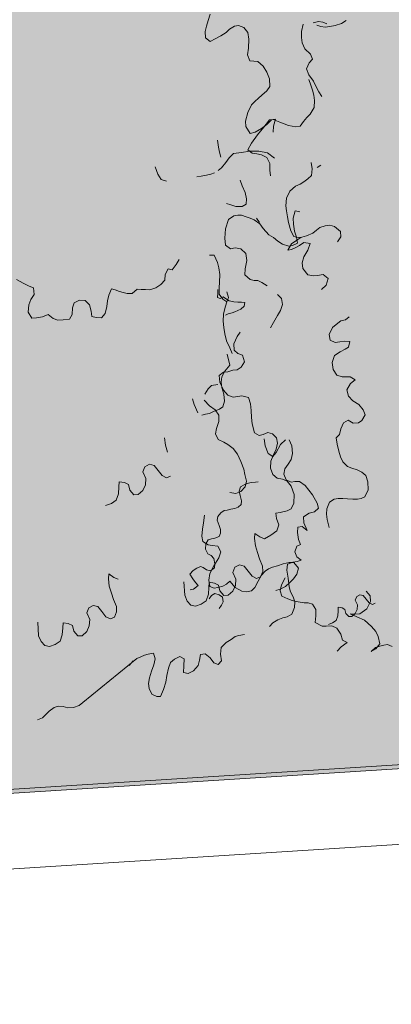
# Model space of a CAD drawing. Units: metres. Extents: x 522776 to 523950, y 4676638 to 4677200.
# Drawn here: x 523239 to 523240, y 4676790 to 4676792 of the extents above; entities that cross this region are included whole.
import ezdxf

# ---------------------------------------------------------------- set-up
doc = ezdxf.new("R2010")
doc.units = ezdxf.units.M
doc.header["$LTSCALE"] = 25
for name, color, linetype, lineweight in [('wb_CARTO', 193, 'Continuous', 0), ('WB_SOMB_VEG', 60, 'Continuous', 0), ('wb_VEG_ARB', 3, 'Continuous', 0)]:
    doc.layers.add(name, color=color, linetype=linetype, lineweight=lineweight)

# ---------------------------------------------------------------- blocks, each defined once
blk = doc.blocks.new('arbusto claro')
at = {"layer": 'wb_VEG_ARB', "color": 64, "linetype": 'Continuous'}
for p, q in [((-0.3447, 0.9907), (-0.3514, 0.9863)), ((-0.4064, 0.9851), (-0.4086, 0.9746)), ((-0.3842, 0.9892), (-0.3919, 0.9872)), ((-0.3808, 0.982), (-0.3866, 0.9837)), ((-0.378, 0.9884), (-0.3842, 0.9892)), ((-0.3746, 0.9812), (-0.3808, 0.982)), ((-0.3721, 0.9858), (-0.378, 0.9884)), ((-0.368, 0.9822), (-0.3746, 0.9812)), ((-0.3602, 0.9833), (-0.368, 0.9822)), ((-0.3514, 0.9863), (-0.3602, 0.9833)), ((0.3645, 0.9687), (0.3675, 0.9776)), ((-0.4086, 0.9746), (-0.4086, 0.9661)), ((-0.4086, 0.9661), (-0.4075, 0.9587)), ((0.362, 0.9607), (0.3645, 0.9687)), ((0.4079, 0.9615), (0.4025, 0.9607)), ((0.4157, 0.9584), (0.4079, 0.9615)), ((-0.4075, 0.9587), (-0.4037, 0.9499)), ((-0.4037, 0.9499), (-0.3959, 0.9425)), ((0.3601, 0.9528), (0.362, 0.9607)), ((0.3608, 0.9436), (0.3601, 0.9528)), ((0.3903, 0.9513), (0.3824, 0.9468)), ((0.3951, 0.9563), (0.3903, 0.9513)), ((0.4025, 0.9607), (0.3951, 0.9563)), ((0.4216, 0.9516), (0.4157, 0.9584)), ((0.423, 0.9417), (0.4216, 0.9516)), ((-0.393, 0.9353), (-0.3977, 0.9296)), ((-0.3959, 0.9425), (-0.393, 0.9353)), ((0.3671, 0.9386), (0.3608, 0.9436)), ((0.3745, 0.9422), (0.3671, 0.9386)), ((0.3824, 0.9468), (0.3745, 0.9422)), ((0.4224, 0.9289), (0.423, 0.9417)), ((-0.3977, 0.9296), (-0.4014, 0.9214)), ((-0.4014, 0.9214), (-0.3983, 0.9125)), ((0.4207, 0.9193), (0.4224, 0.9289)), ((0.4245, 0.9106), (0.4207, 0.9193)), ((-0.3983, 0.9125), (-0.3914, 0.9034)), ((-0.3981, 0.9061), (-0.3951, 0.898)), ((0.43, 0.9105), (0.4245, 0.9106)), ((0.4356, 0.9096), (0.43, 0.9105)), ((0.4433, 0.9031), (0.4356, 0.9096)), ((-0.3951, 0.898), (-0.3928, 0.8907)), ((-0.3928, 0.8907), (-0.3911, 0.8834)), ((-0.3914, 0.9034), (-0.388, 0.8963)), ((-0.388, 0.8963), (-0.3837, 0.8884)), ((0.4489, 0.8946), (0.4433, 0.9031)), ((0.4527, 0.885), (0.4489, 0.8946)), ((-0.3911, 0.8834), (-0.39, 0.8759)), ((-0.3837, 0.8884), (-0.3797, 0.8814)), ((0.4531, 0.8741), (0.4527, 0.885)), ((-0.3904, 0.8657), (-0.3964, 0.8563)), ((-0.39, 0.8759), (-0.3904, 0.8657)), ((0.4415, 0.8613), (0.4485, 0.8675)), ((0.4485, 0.8675), (0.4531, 0.8741)), ((-0.4492, 0.8486), (-0.4546, 0.8478)), ((-0.44, 0.8449), (-0.4492, 0.8486)), ((-0.4012, 0.8514), (-0.4058, 0.8456)), ((-0.3964, 0.8563), (-0.4012, 0.8514)), ((0.4269, 0.8474), (0.4317, 0.8523)), ((0.4317, 0.8523), (0.4365, 0.8572)), ((0.4365, 0.8572), (0.4415, 0.8613)), ((-0.4628, 0.8373), (-0.4717, 0.8267)), ((-0.4546, 0.8478), (-0.4628, 0.8373)), ((-0.4336, 0.8424), (-0.44, 0.8449)), ((-0.4271, 0.84), (-0.4336, 0.8424)), ((-0.417, 0.8381), (-0.4271, 0.84)), ((-0.4104, 0.839), (-0.417, 0.8381)), ((-0.4058, 0.8456), (-0.4104, 0.839)), ((0.4181, 0.824), (0.4212, 0.8364)), ((0.4212, 0.8364), (0.4269, 0.8474)), ((-0.4717, 0.8267), (-0.4803, 0.8144)), ((0.4186, 0.8165), (0.4181, 0.824)), ((0.4552, 0.8261), (0.4488, 0.8192)), ((0.4612, 0.8269), (0.4552, 0.8261)), ((0.4583, 0.8172), (0.4612, 0.8269)), ((-0.4803, 0.8144), (-0.4857, 0.8051)), ((0.4249, 0.8064), (0.4186, 0.8165)), ((0.432, 0.8083), (0.4249, 0.8064)), ((0.441, 0.8138), (0.432, 0.8083)), ((0.4488, 0.8192), (0.441, 0.8138)), ((0.4577, 0.8086), (0.4583, 0.8172)), ((-0.4857, 0.8051), (-0.4795, 0.8001)), ((-0.4795, 0.8001), (-0.4726, 0.7994)), ((-0.4726, 0.7994), (-0.4663, 0.7978)), ((-0.4663, 0.7978), (-0.4583, 0.7939)), ((-0.4583, 0.7939), (-0.454, 0.7852)), ((0.3792, 0.7871), (0.3777, 0.797)), ((-0.454, 0.7852), (-0.4539, 0.7759)), ((0.3809, 0.7797), (0.3792, 0.7871)), ((0.3826, 0.7723), (0.3809, 0.7797)), ((0.4009, 0.7776), (0.3945, 0.7715)), ((0.4123, 0.7792), (0.4009, 0.7776)), ((0.4243, 0.781), (0.4123, 0.7792)), ((0.4372, 0.7812), (0.4243, 0.781)), ((0.4498, 0.7788), (0.4372, 0.7812)), ((0.4595, 0.7709), (0.4498, 0.7788)), ((-0.4539, 0.7759), (-0.4533, 0.7675)), ((0.3899, 0.7649), (0.3837, 0.7573)), ((0.3945, 0.7715), (0.3899, 0.7649)), ((0.5137, 0.7558), (0.5123, 0.7649)), ((-0.4969, 0.7612), (-0.4939, 0.7531)), ((-0.4939, 0.7531), (-0.4894, 0.7436)), ((0.292, 0.7481), (0.2881, 0.7586)), ((0.3737, 0.7499), (0.3684, 0.7483)), ((0.3837, 0.7573), (0.3788, 0.7532)), ((0.5126, 0.7463), (0.5137, 0.7558)), ((0.5261, 0.7609), (0.5211, 0.7576)), ((-0.4894, 0.7436), (-0.4875, 0.7346)), ((0.2968, 0.7404), (0.292, 0.7481)), ((0.3045, 0.7381), (0.2968, 0.7404)), ((0.3542, 0.7453), (0.3482, 0.7444)), ((0.362, 0.7465), (0.3542, 0.7453)), ((0.3684, 0.7483), (0.362, 0.7465)), ((0.4967, 0.7338), (0.5017, 0.7371)), ((0.5017, 0.7371), (0.5078, 0.7413)), ((0.5078, 0.7413), (0.5126, 0.7463)), ((-0.5102, 0.7262), (-0.5165, 0.7278)), ((-0.5031, 0.7238), (-0.5102, 0.7262)), ((-0.4939, 0.7235), (-0.5031, 0.7238)), ((-0.4882, 0.7269), (-0.4939, 0.7235)), ((-0.4875, 0.7346), (-0.4882, 0.7269)), ((0.4769, 0.7139), (0.4815, 0.7239)), ((0.4815, 0.7239), (0.4897, 0.7311)), ((0.4897, 0.7311), (0.4967, 0.7338)), ((-0.5057, 0.7104), (-0.5135, 0.705)), ((-0.5003, 0.7112), (-0.5057, 0.7104)), ((-0.4948, 0.7112), (-0.5003, 0.7112)), ((-0.4883, 0.7087), (-0.4948, 0.7112)), ((-0.4825, 0.707), (-0.4883, 0.7087)), ((-0.4766, 0.7045), (-0.4825, 0.707)), ((-0.4688, 0.7008), (-0.4732, 0.7069)), ((-0.4178, 0.7173), (-0.4206, 0.7067)), ((-0.4206, 0.7067), (-0.42, 0.6984)), ((-0.4109, 0.7158), (-0.4178, 0.7173)), ((0.476, 0.7028), (0.4769, 0.7139)), ((-0.5135, 0.705), (-0.5177, 0.6917)), ((-0.4685, 0.6989), (-0.4766, 0.7045)), ((-0.4638, 0.692), (-0.4685, 0.6989)), ((-0.42, 0.6984), (-0.4185, 0.6884)), ((0.4771, 0.6953), (0.476, 0.7028)), ((0.4783, 0.687), (0.4771, 0.6953)), ((-0.5177, 0.6917), (-0.5187, 0.678)), ((-0.4557, 0.683), (-0.4638, 0.692)), ((-0.449, 0.6789), (-0.4557, 0.683)), ((-0.4428, 0.6739), (-0.449, 0.6789)), ((-0.4185, 0.6884), (-0.416, 0.6795)), ((-0.416, 0.6795), (-0.4142, 0.6712)), ((0.4796, 0.6787), (0.4783, 0.687)), ((0.4832, 0.6666), (0.4796, 0.6787)), ((-0.5187, 0.678), (-0.5179, 0.668)), ((-0.5179, 0.668), (-0.5104, 0.6631)), ((-0.436, 0.6698), (-0.4428, 0.6739)), ((-0.427, 0.6668), (-0.436, 0.6698)), ((-0.4216, 0.6676), (-0.427, 0.6668)), ((-0.4142, 0.6712), (-0.4216, 0.6676)), ((0.4874, 0.6587), (0.4832, 0.6666)), ((0.5198, 0.6677), (0.5149, 0.6636)), ((0.5247, 0.6718), (0.5198, 0.6677)), ((0.5324, 0.6738), (0.5247, 0.6718)), ((0.539, 0.6747), (0.5324, 0.6738)), ((0.5459, 0.6732), (0.539, 0.6747)), ((0.5543, 0.666), (0.5459, 0.6732)), ((0.5548, 0.6584), (0.5543, 0.666)), ((-0.5104, 0.6631), (-0.5038, 0.6641)), ((-0.5038, 0.6641), (-0.4957, 0.6627)), ((-0.4957, 0.6627), (-0.4886, 0.6561)), ((-0.4886, 0.6561), (-0.4871, 0.6462)), ((0.4841, 0.6482), (0.4919, 0.6536)), ((0.4937, 0.6571), (0.4874, 0.6587)), ((0.4919, 0.6536), (0.4976, 0.657)), ((0.4991, 0.6579), (0.4937, 0.6571)), ((0.5056, 0.6597), (0.4991, 0.6579)), ((0.5149, 0.6636), (0.5056, 0.6597)), ((0.5504, 0.651), (0.5548, 0.6584)), ((-0.4871, 0.6462), (-0.4896, 0.634)), ((0.4787, 0.639), (0.4841, 0.6482)), ((0.4841, 0.6398), (0.4787, 0.639)), ((0.4893, 0.6422), (0.4841, 0.6398)), ((0.4955, 0.6457), (0.4893, 0.6422)), ((0.5017, 0.6499), (0.4955, 0.6457)), ((0.5016, 0.6296), (0.5075, 0.6389)), ((0.511, 0.6488), (0.5017, 0.6499)), ((0.5075, 0.6389), (0.511, 0.6488)), ((-0.4896, 0.634), (-0.4902, 0.6254)), ((-0.4902, 0.6254), (-0.4825, 0.6189)), ((0.3226, 0.6256), (0.3184, 0.6184)), ((0.373, 0.6319), (0.3662, 0.632)), ((0.3779, 0.6215), (0.373, 0.6319)), ((0.4992, 0.6208), (0.5016, 0.6296)), ((-0.4825, 0.6189), (-0.4768, 0.6172)), ((-0.4768, 0.6172), (-0.4713, 0.6172)), ((-0.4713, 0.6172), (-0.4654, 0.6146)), ((-0.4654, 0.6146), (-0.4579, 0.6098)), ((0.3068, 0.6121), (0.3025, 0.604)), ((0.3129, 0.6106), (0.3068, 0.6121)), ((0.3184, 0.6184), (0.3129, 0.6106)), ((0.3798, 0.6135), (0.3779, 0.6215)), ((0.3811, 0.604), (0.3798, 0.6135)), ((0.5004, 0.6125), (0.4992, 0.6208)), ((0.5078, 0.6034), (0.5004, 0.6125)), ((-0.5288, 0.5991), (-0.5292, 0.5932)), ((-0.5288, 0.6045), (-0.5288, 0.5991)), ((-0.5253, 0.5916), (-0.5211, 0.5941)), ((-0.5211, 0.5941), (-0.5164, 0.5905)), ((-0.5161, 0.6013), (-0.5137, 0.5932)), ((0.0989, 0.5919), (0.0894, 0.5968)), ((0.302, 0.5958), (0.2966, 0.5896)), ((0.3025, 0.604), (0.302, 0.5958)), ((0.3809, 0.5932), (0.3811, 0.604)), ((0.516, 0.602), (0.5078, 0.6034)), ((0.5214, 0.6028), (0.516, 0.602)), ((0.5298, 0.6041), (0.5214, 0.6028)), ((0.5368, 0.5983), (0.5298, 0.6041)), ((0.5339, 0.5886), (0.5368, 0.5983)), ((-0.5292, 0.5932), (-0.5253, 0.5916)), ((-0.5162, 0.5852), (-0.5187, 0.5772)), ((-0.5164, 0.5905), (-0.5126, 0.5884)), ((-0.5137, 0.5932), (-0.5162, 0.5852)), ((-0.5126, 0.5884), (-0.506, 0.5867)), ((-0.506, 0.5867), (-0.5002, 0.5865)), ((-0.5002, 0.5865), (-0.4949, 0.5863)), ((-0.4908, 0.5805), (-0.4956, 0.5763)), ((-0.4949, 0.5863), (-0.49, 0.5857)), ((-0.49, 0.5857), (-0.4908, 0.5805)), ((0.1073, 0.5873), (0.0989, 0.5919)), ((0.1134, 0.5849), (0.1073, 0.5873)), ((0.1146, 0.5754), (0.1134, 0.5849)), ((0.2255, 0.5834), (0.2218, 0.5743)), ((0.231, 0.582), (0.2255, 0.5834)), ((0.237, 0.5796), (0.231, 0.582)), ((0.2425, 0.5783), (0.237, 0.5796)), ((0.2627, 0.5832), (0.2554, 0.5767)), ((0.2682, 0.5826), (0.2627, 0.5832)), ((0.2744, 0.5827), (0.2682, 0.5826)), ((0.2806, 0.582), (0.2744, 0.5827)), ((0.2894, 0.5848), (0.2806, 0.582)), ((0.2966, 0.5896), (0.2894, 0.5848)), ((0.3804, 0.585), (0.3809, 0.5932)), ((0.3804, 0.5759), (0.3804, 0.585)), ((0.5274, 0.5825), (0.5339, 0.5886)), ((-0.5206, 0.5693), (-0.521, 0.5591)), ((-0.5187, 0.5772), (-0.5206, 0.5693)), ((-0.5139, 0.5695), (-0.518, 0.5676)), ((-0.5084, 0.5711), (-0.5139, 0.5695)), ((-0.5043, 0.5725), (-0.5084, 0.5711)), ((-0.5001, 0.5745), (-0.5043, 0.5725)), ((-0.4956, 0.5763), (-0.5001, 0.5745)), ((0.1067, 0.5607), (0.1097, 0.5683)), ((0.1097, 0.5683), (0.1146, 0.5754)), ((0.1797, 0.5674), (0.172, 0.5635)), ((0.1878, 0.567), (0.1797, 0.5674)), ((0.1941, 0.5604), (0.1878, 0.567)), ((0.22, 0.5664), (0.2188, 0.5584)), ((0.2218, 0.5743), (0.22, 0.5664)), ((0.248, 0.5769), (0.2425, 0.5783)), ((0.2554, 0.5767), (0.248, 0.5769)), ((0.3855, 0.5687), (0.3804, 0.5759)), ((0.3914, 0.5647), (0.3855, 0.5687)), ((0.4699, 0.5697), (0.4641, 0.5753)), ((0.4712, 0.561), (0.4699, 0.5697)), ((-0.521, 0.5591), (-0.5202, 0.5499)), ((0.106, 0.5501), (0.1067, 0.5607)), ((0.1697, 0.5565), (0.169, 0.5467)), ((0.172, 0.5635), (0.1697, 0.5565)), ((0.1966, 0.5514), (0.1941, 0.5604)), ((0.1973, 0.5437), (0.1966, 0.5514)), ((0.2188, 0.5584), (0.2163, 0.5482)), ((0.4639, 0.5453), (0.4681, 0.5526)), ((0.4681, 0.5526), (0.4712, 0.561)), ((-0.5202, 0.5499), (-0.5189, 0.5408)), ((-0.5189, 0.5408), (-0.5163, 0.531)), ((0.111, 0.5413), (0.106, 0.5501)), ((0.1179, 0.5421), (0.111, 0.5413)), ((0.1266, 0.5432), (0.1179, 0.5421)), ((0.1349, 0.5469), (0.1266, 0.5432)), ((0.142, 0.541), (0.1349, 0.5469)), ((0.1486, 0.5385), (0.142, 0.541)), ((0.1561, 0.5391), (0.1486, 0.5385)), ((0.1655, 0.5401), (0.1561, 0.5391)), ((0.169, 0.5467), (0.1655, 0.5401)), ((0.2034, 0.5422), (0.1973, 0.5437)), ((0.2115, 0.5419), (0.2034, 0.5422)), ((0.2163, 0.5482), (0.2115, 0.5419)), ((0.4582, 0.5351), (0.4639, 0.5453)), ((0.5485, 0.5322), (0.5551, 0.5374)), ((0.5551, 0.5374), (0.5616, 0.5392)), ((0.5616, 0.5392), (0.5671, 0.5434)), ((-0.5163, 0.531), (-0.5117, 0.5206)), ((0.454, 0.5278), (0.4582, 0.5351)), ((0.5383, 0.518), (0.543, 0.528)), ((0.543, 0.528), (0.5485, 0.5322)), ((-0.5153, 0.5116), (-0.5118, 0.496)), ((-0.5117, 0.5206), (-0.5081, 0.5127)), ((0.4012, 0.5046), (0.4062, 0.515)), ((0.4062, 0.515), (0.4104, 0.5215)), ((0.5395, 0.5097), (0.5383, 0.518)), ((0.5467, 0.5065), (0.5395, 0.5097)), ((-0.5118, 0.496), (-0.5186, 0.4874)), ((0.4018, 0.4953), (0.4012, 0.5046)), ((0.4071, 0.4906), (0.4018, 0.4953)), ((0.5533, 0.5075), (0.5467, 0.5065)), ((0.5599, 0.5085), (0.5533, 0.5075)), ((0.5542, 0.4932), (0.561, 0.4968)), ((0.568, 0.5079), (0.5599, 0.5085)), ((0.561, 0.4968), (0.5661, 0.5)), ((0.5661, 0.5), (0.568, 0.5079)), ((-0.5186, 0.4874), (-0.5229, 0.4792)), ((0.4137, 0.4881), (0.4071, 0.4906)), ((0.4168, 0.479), (0.4137, 0.4881)), ((0.5423, 0.4779), (0.5458, 0.4878)), ((0.5458, 0.4878), (0.5542, 0.4932)), ((-0.5378, 0.4668), (-0.5426, 0.4619)), ((-0.5288, 0.4681), (-0.5378, 0.4668)), ((-0.5229, 0.4792), (-0.5242, 0.4714)), ((-0.5242, 0.4714), (-0.5231, 0.4639)), ((0.3929, 0.4642), (0.3998, 0.4666)), ((0.3998, 0.4666), (0.4061, 0.4675)), ((0.4061, 0.4675), (0.4119, 0.471)), ((0.4119, 0.471), (0.4168, 0.479)), ((0.5438, 0.468), (0.5423, 0.4779)), ((0.5493, 0.4595), (0.5438, 0.468)), ((-0.5426, 0.4619), (-0.5476, 0.4543)), ((-0.5231, 0.4639), (-0.5204, 0.4541)), ((-0.5204, 0.4541), (-0.519, 0.4442)), ((0.3801, 0.459), (0.3867, 0.4641)), ((0.3813, 0.4495), (0.3801, 0.459)), ((0.3867, 0.4641), (0.3929, 0.4642)), ((0.557, 0.4572), (0.5493, 0.4595)), ((0.5631, 0.4572), (0.557, 0.4572)), ((0.5686, 0.4572), (0.5631, 0.4572)), ((0.5754, 0.4531), (0.5686, 0.4572)), ((0.5688, 0.4479), (0.5754, 0.4531)), ((-0.563, 0.4394), (-0.5654, 0.4475)), ((-0.5576, 0.4275), (-0.563, 0.4394)), ((-0.5482, 0.4458), (-0.5409, 0.4375)), ((-0.519, 0.4442), (-0.5215, 0.4362)), ((0.3867, 0.4382), (0.3813, 0.4495)), ((0.3925, 0.4309), (0.3867, 0.4382)), ((0.5634, 0.4386), (0.5688, 0.4479)), ((0.5659, 0.4297), (0.5634, 0.4386)), ((-0.5463, 0.4258), (-0.5516, 0.4241)), ((-0.5409, 0.4266), (-0.5463, 0.4258)), ((-0.5409, 0.4375), (-0.5327, 0.432)), ((-0.5341, 0.4301), (-0.5409, 0.4266)), ((-0.5265, 0.4329), (-0.5341, 0.4301)), ((-0.5327, 0.432), (-0.5273, 0.4243)), ((-0.5273, 0.4243), (-0.5272, 0.415)), ((-0.5215, 0.4362), (-0.5265, 0.4329)), ((0.4003, 0.4281), (0.3925, 0.4309)), ((0.4072, 0.4289), (0.4003, 0.4281)), ((0.4128, 0.4299), (0.4072, 0.4289)), ((0.4226, 0.4275), (0.4128, 0.4299)), ((0.4251, 0.4185), (0.4226, 0.4275)), ((0.5724, 0.423), (0.5659, 0.4297)), ((-0.5272, 0.415), (-0.5307, 0.4051)), ((0.4263, 0.409), (0.4251, 0.4185)), ((0.5806, 0.4174), (0.5724, 0.423)), ((0.5872, 0.4099), (0.5806, 0.4174)), ((0.5901, 0.4027), (0.5872, 0.4099)), ((-0.5307, 0.4051), (-0.532, 0.3973)), ((-0.532, 0.3973), (-0.5284, 0.3894)), ((0.4268, 0.3989), (0.4263, 0.409)), ((0.4275, 0.3896), (0.4268, 0.3989)), ((0.5851, 0.3944), (0.5901, 0.4027)), ((-0.5284, 0.3894), (-0.5204, 0.3855)), ((-0.5204, 0.3855), (-0.5144, 0.3821)), ((-0.5144, 0.3821), (-0.5069, 0.3764)), ((0.4309, 0.377), (0.4275, 0.3896)), ((0.5531, 0.3744), (0.555, 0.3824)), ((0.555, 0.3824), (0.5586, 0.3913)), ((0.5586, 0.3913), (0.5655, 0.3949)), ((0.5655, 0.3949), (0.5728, 0.3909)), ((0.5728, 0.3909), (0.5801, 0.3911)), ((0.5801, 0.3911), (0.5851, 0.3944)), ((-0.5069, 0.3764), (-0.5007, 0.368)), ((-0.5007, 0.368), (-0.4956, 0.3577)), ((0.303, 0.3593), (0.3019, 0.3696)), ((0.4375, 0.3728), (0.4309, 0.377)), ((0.4432, 0.3747), (0.4375, 0.3728)), ((0.4502, 0.3772), (0.4432, 0.3747)), ((0.4465, 0.3584), (0.445, 0.3683)), ((0.4569, 0.3755), (0.4502, 0.3772)), ((0.4627, 0.3698), (0.4569, 0.3755)), ((0.464, 0.362), (0.4627, 0.3698)), ((0.5483, 0.3695), (0.5531, 0.3744)), ((0.5496, 0.3604), (0.5483, 0.3695)), ((-0.4956, 0.3577), (-0.4915, 0.3465)), ((0.3061, 0.3493), (0.303, 0.3593)), ((0.4506, 0.3471), (0.4465, 0.3584)), ((0.4683, 0.3599), (0.462, 0.3488)), ((0.4622, 0.3533), (0.464, 0.362)), ((0.4753, 0.3668), (0.4683, 0.3599)), ((0.4846, 0.358), (0.4808, 0.3668)), ((0.4855, 0.3471), (0.4846, 0.358)), ((0.5523, 0.3506), (0.5496, 0.3604)), ((-0.4915, 0.3465), (-0.4898, 0.3391)), ((0.4573, 0.343), (0.4506, 0.3471)), ((0.4542, 0.3361), (0.4579, 0.3444)), ((0.462, 0.3488), (0.4573, 0.343)), ((0.4579, 0.3444), (0.4622, 0.3533)), ((0.4837, 0.3384), (0.4855, 0.3471)), ((0.5547, 0.3425), (0.5523, 0.3506)), ((0.5576, 0.3353), (0.5547, 0.3425)), ((-0.4866, 0.326), (-0.4911, 0.3241)), ((-0.4898, 0.3391), (-0.4877, 0.3292)), ((-0.4877, 0.3292), (-0.4896, 0.3213)), ((-0.4811, 0.3276), (-0.4866, 0.326)), ((-0.4748, 0.3278), (-0.4811, 0.3276)), ((-0.4708, 0.3286), (-0.4748, 0.3278)), ((0.2706, 0.3207), (0.2736, 0.3283)), ((0.2736, 0.3283), (0.2801, 0.3317)), ((0.2801, 0.3317), (0.2868, 0.33)), ((0.2868, 0.33), (0.2925, 0.3227)), ((0.4541, 0.3261), (0.4542, 0.3361)), ((0.4572, 0.317), (0.4541, 0.3261)), ((0.4733, 0.3174), (0.4746, 0.3252)), ((0.4746, 0.3252), (0.4792, 0.3318)), ((0.4792, 0.3318), (0.4837, 0.3384)), ((0.5647, 0.3287), (0.5576, 0.3353)), ((0.5706, 0.3262), (0.5647, 0.3287)), ((0.5783, 0.3239), (0.5706, 0.3262)), ((-0.5029, 0.3118), (-0.5117, 0.313)), ((-0.496, 0.3145), (-0.5029, 0.3118)), ((-0.4962, 0.3212), (-0.4984, 0.3152)), ((-0.4984, 0.3152), (-0.4966, 0.3087)), ((-0.4911, 0.3241), (-0.4962, 0.3212)), ((-0.4896, 0.3213), (-0.496, 0.3145)), ((0.2749, 0.3113), (0.2706, 0.3207)), ((0.2743, 0.3023), (0.2749, 0.3113)), ((0.2925, 0.3227), (0.2982, 0.3154)), ((0.2982, 0.3154), (0.3048, 0.3121)), ((0.3048, 0.3121), (0.3105, 0.3148)), ((0.4637, 0.312), (0.4572, 0.317)), ((0.471, 0.3102), (0.4637, 0.312)), ((0.4763, 0.3094), (0.4733, 0.3174)), ((0.5849, 0.3206), (0.5783, 0.3239)), ((0.5911, 0.3156), (0.5849, 0.3206)), ((0.5936, 0.3067), (0.5911, 0.3156)), ((-0.4966, 0.3087), (-0.4949, 0.3011)), ((-0.4949, 0.3011), (-0.4953, 0.2958)), ((0.2356, 0.2895), (0.2363, 0.2993)), ((0.2363, 0.2993), (0.2368, 0.3067)), ((0.2368, 0.3067), (0.2442, 0.3057)), ((0.2442, 0.3057), (0.2502, 0.3025)), ((0.2502, 0.3025), (0.2521, 0.2945)), ((0.2707, 0.294), (0.2743, 0.3023)), ((0.4777, 0.3077), (0.471, 0.3102)), ((0.4835, 0.3062), (0.4763, 0.3094)), ((0.4834, 0.3004), (0.4777, 0.3077)), ((0.4881, 0.2884), (0.4834, 0.3004)), ((0.4889, 0.307), (0.4835, 0.3062)), ((0.4956, 0.3071), (0.4889, 0.307)), ((0.5038, 0.3015), (0.4956, 0.3071)), ((0.5091, 0.2947), (0.5038, 0.3015)), ((0.5941, 0.2949), (0.5936, 0.3067)), ((-0.5246, 0.284), (-0.529, 0.2785)), ((-0.5195, 0.2875), (-0.5246, 0.284)), ((-0.5155, 0.2877), (-0.5195, 0.2875)), ((-0.51, 0.2893), (-0.5155, 0.2877)), ((-0.5046, 0.2903), (-0.51, 0.2893)), ((-0.4996, 0.2921), (-0.5046, 0.2903)), ((-0.4953, 0.2958), (-0.4996, 0.2921)), ((0.2325, 0.2803), (0.2356, 0.2895)), ((0.2521, 0.2945), (0.2579, 0.2881)), ((0.2579, 0.2881), (0.2641, 0.2882)), ((0.2641, 0.2882), (0.2707, 0.294)), ((0.4873, 0.2761), (0.4881, 0.2884)), ((0.5144, 0.2878), (0.5091, 0.2947)), ((0.521, 0.2761), (0.5144, 0.2878)), ((0.5452, 0.2818), (0.5512, 0.2827)), ((0.5512, 0.2827), (0.5579, 0.2828)), ((0.5579, 0.2828), (0.5647, 0.2821)), ((0.5843, 0.2824), (0.5895, 0.2849)), ((0.5895, 0.2849), (0.5941, 0.2949)), ((-0.5495, 0.2694), (-0.5507, 0.2607)), ((-0.548, 0.2806), (-0.5495, 0.2694)), ((-0.529, 0.2785), (-0.5298, 0.2733)), ((-0.5298, 0.2733), (-0.5267, 0.266)), ((0.2171, 0.2725), (0.2254, 0.2754)), ((0.2254, 0.2754), (0.2325, 0.2803)), ((0.4836, 0.2678), (0.4873, 0.2761)), ((0.5173, 0.2637), (0.5227, 0.2687)), ((0.5227, 0.2687), (0.521, 0.2761)), ((0.535, 0.2676), (0.5385, 0.2774)), ((0.5385, 0.2774), (0.5452, 0.2818)), ((0.5647, 0.2821), (0.5722, 0.2815)), ((0.5722, 0.2815), (0.5789, 0.2816)), ((0.5789, 0.2816), (0.5843, 0.2824)), ((-0.5507, 0.2607), (-0.5516, 0.2504)), ((-0.5248, 0.2547), (-0.5269, 0.2498)), ((-0.5267, 0.266), (-0.5249, 0.2601)), ((-0.5249, 0.2601), (-0.5248, 0.2547)), ((0.4615, 0.2617), (0.4678, 0.2626)), ((0.4628, 0.2539), (0.4615, 0.2617)), ((0.4678, 0.2626), (0.4779, 0.2651)), ((0.4779, 0.2651), (0.4836, 0.2678)), ((0.5012, 0.2562), (0.5096, 0.2617)), ((0.5018, 0.2479), (0.5012, 0.2562)), ((0.5096, 0.2617), (0.5173, 0.2637)), ((0.5343, 0.2599), (0.535, 0.2676)), ((0.5354, 0.2524), (0.5343, 0.2599)), ((0.5354, 0.2524), (0.5343, 0.2599)), ((-0.5516, 0.2504), (-0.5505, 0.2429)), ((-0.5505, 0.2429), (-0.5425, 0.2382)), ((-0.5428, 0.2454), (-0.5459, 0.2396)), ((-0.5379, 0.2466), (-0.5428, 0.2454)), ((-0.5329, 0.2477), (-0.5379, 0.2466)), ((-0.5269, 0.2498), (-0.5329, 0.2477)), ((0.4659, 0.2447), (0.4628, 0.2539)), ((0.4629, 0.2363), (0.4659, 0.2447)), ((0.4928, 0.2338), (0.493, 0.2415)), ((0.493, 0.2415), (0.4996, 0.2424)), ((0.4996, 0.2424), (0.5065, 0.2367)), ((0.5065, 0.2367), (0.5018, 0.2479)), ((0.5383, 0.2409), (0.5354, 0.2524)), ((-0.5459, 0.2396), (-0.5464, 0.232)), ((-0.5464, 0.232), (-0.5433, 0.2252)), ((-0.5425, 0.2382), (-0.5368, 0.2373)), ((-0.5368, 0.2373), (-0.5287, 0.236)), ((-0.5287, 0.236), (-0.5245, 0.2281)), ((-0.5245, 0.2281), (-0.5275, 0.2192)), ((0.4311, 0.2251), (0.4316, 0.2325)), ((0.4316, 0.2325), (0.4387, 0.2274)), ((0.4387, 0.2274), (0.4454, 0.2249)), ((0.4454, 0.2249), (0.4544, 0.2301)), ((0.4544, 0.2301), (0.4629, 0.2363)), ((0.4943, 0.2239), (0.4928, 0.2338)), ((-0.5433, 0.2252), (-0.5386, 0.2228)), ((-0.5386, 0.2228), (-0.5345, 0.2182)), ((-0.5345, 0.2182), (-0.5332, 0.2106)), ((-0.5275, 0.2192), (-0.5344, 0.208)), ((-0.4349, 0.2107), (-0.4266, 0.2128)), ((-0.4266, 0.2128), (-0.4199, 0.2129)), ((-0.4199, 0.2129), (-0.4132, 0.2046)), ((0.4323, 0.2148), (0.4311, 0.2251)), ((0.4353, 0.2049), (0.4323, 0.2148)), ((0.4889, 0.2061), (0.492, 0.2142)), ((0.492, 0.2142), (0.4972, 0.2167)), ((0.492, 0.2142), (0.4972, 0.2167)), ((0.4972, 0.2167), (0.4943, 0.2239)), ((0.4972, 0.2167), (0.4943, 0.2239)), ((-0.5641, 0.2011), (-0.569, 0.1957)), ((-0.559, 0.2046), (-0.5641, 0.2011)), ((-0.5539, 0.2069), (-0.559, 0.2046)), ((-0.55, 0.2053), (-0.5539, 0.2069)), ((-0.5449, 0.2022), (-0.55, 0.2053)), ((-0.5392, 0.2008), (-0.5449, 0.2022)), ((-0.5344, 0.208), (-0.5402, 0.197)), ((-0.5336, 0.2048), (-0.5392, 0.2008)), ((-0.5332, 0.2106), (-0.5336, 0.2048)), ((-0.4662, 0.1943), (-0.4609, 0.2001)), ((-0.4609, 0.2001), (-0.4559, 0.2034)), ((-0.4559, 0.2034), (-0.4501, 0.2059)), ((-0.4501, 0.2059), (-0.4431, 0.2078)), ((-0.4431, 0.2078), (-0.4349, 0.2107)), ((-0.4132, 0.2046), (-0.4156, 0.1957)), ((0.4384, 0.1958), (0.4353, 0.2049)), ((0.4918, 0.1989), (0.4889, 0.2061)), ((0.4918, 0.1989), (0.4889, 0.2061)), ((0.498, 0.1939), (0.4918, 0.1989)), ((0.498, 0.1939), (0.4918, 0.1989)), ((-0.569, 0.1957), (-0.5645, 0.1892)), ((-0.5645, 0.1892), (-0.5608, 0.184)), ((-0.5608, 0.184), (-0.5571, 0.1795)), ((-0.5402, 0.197), (-0.5418, 0.1874)), ((-0.5418, 0.1874), (-0.5405, 0.1783)), ((-0.5165, 0.1818), (-0.5116, 0.1859)), ((-0.5116, 0.1859), (-0.5041, 0.1769)), ((-0.4759, 0.1767), (-0.4711, 0.1859)), ((-0.4711, 0.1859), (-0.4662, 0.1943)), ((-0.4321, 0.1906), (-0.4374, 0.1805)), ((-0.4255, 0.1841), (-0.4314, 0.1782)), ((-0.4201, 0.1891), (-0.4255, 0.1841)), ((-0.4156, 0.1957), (-0.4201, 0.1891)), ((0.3999, 0.1763), (0.4029, 0.1839)), ((0.4029, 0.1839), (0.4093, 0.1873)), ((0.4093, 0.1873), (0.416, 0.1856)), ((0.416, 0.1856), (0.4217, 0.1783)), ((0.4427, 0.1855), (0.4384, 0.1958)), ((0.4428, 0.178), (0.4427, 0.1855)), ((0.4774, 0.1799), (0.4786, 0.1885)), ((0.4774, 0.1799), (0.4786, 0.1885)), ((0.4786, 0.1885), (0.4862, 0.1913)), ((0.4786, 0.1885), (0.4862, 0.1913)), ((0.4862, 0.1913), (0.4922, 0.1922)), ((0.4862, 0.1913), (0.4922, 0.1922)), ((0.4922, 0.1922), (0.498, 0.1939)), ((0.4922, 0.1922), (0.498, 0.1939)), ((-0.5637, 0.1746), (-0.5687, 0.1734)), ((-0.5571, 0.1795), (-0.5637, 0.1746)), ((-0.5405, 0.1783), (-0.534, 0.1759)), ((-0.534, 0.1759), (-0.5286, 0.1767)), ((-0.5286, 0.1767), (-0.5215, 0.1786)), ((-0.5215, 0.1786), (-0.5165, 0.1818)), ((-0.5041, 0.1769), (-0.4942, 0.1715)), ((-0.4942, 0.1715), (-0.4873, 0.1708)), ((-0.4873, 0.1708), (-0.4807, 0.1718)), ((-0.4807, 0.1718), (-0.4759, 0.1767)), ((-0.4394, 0.1745), (-0.4453, 0.1727)), ((-0.4314, 0.1782), (-0.4394, 0.1745)), ((-0.4374, 0.1805), (-0.4392, 0.1718)), ((-0.4392, 0.1718), (-0.4369, 0.1645)), ((-0.3157, 0.1716), (-0.3102, 0.165)), ((0.2212, 0.1671), (0.2217, 0.1745)), ((0.2217, 0.1745), (0.2288, 0.1694)), ((0.4042, 0.1669), (0.3999, 0.1763)), ((0.4217, 0.1783), (0.4274, 0.171)), ((0.4274, 0.171), (0.434, 0.1677)), ((0.434, 0.1677), (0.4398, 0.1704)), ((0.4398, 0.1704), (0.4428, 0.178)), ((0.4791, 0.1683), (0.4774, 0.1799)), ((0.4791, 0.1683), (0.4774, 0.1799)), ((-0.5411, 0.1605), (-0.5381, 0.1651)), ((-0.5381, 0.1651), (-0.533, 0.168)), ((-0.533, 0.168), (-0.5268, 0.1665)), ((-0.5268, 0.1665), (-0.5222, 0.1629)), ((-0.5213, 0.1561), (-0.5234, 0.1512)), ((-0.5222, 0.1629), (-0.5213, 0.1561)), ((-0.4369, 0.1645), (-0.4284, 0.1607)), ((-0.4284, 0.1607), (-0.4219, 0.1582)), ((-0.4219, 0.1582), (-0.4161, 0.1565)), ((-0.4161, 0.1565), (-0.4105, 0.1557)), ((-0.4105, 0.1557), (-0.4048, 0.1548)), ((-0.3315, 0.1585), (-0.3293, 0.1639)), ((-0.3284, 0.1517), (-0.3315, 0.1585)), ((-0.3293, 0.1639), (-0.3247, 0.1664)), ((-0.3247, 0.1664), (-0.3199, 0.1651)), ((-0.3199, 0.1651), (-0.3158, 0.1599)), ((-0.3158, 0.1599), (-0.3117, 0.1547)), ((-0.3094, 0.1567), (-0.3149, 0.1462)), ((-0.3102, 0.165), (-0.3094, 0.1567)), ((0.2223, 0.1568), (0.2212, 0.1671)), ((0.2254, 0.1469), (0.2223, 0.1568)), ((0.2288, 0.1694), (0.2354, 0.1669)), ((0.3295, 0.1632), (0.3307, 0.1437)), ((0.3656, 0.1549), (0.3661, 0.1623)), ((0.3661, 0.1623), (0.3734, 0.1613)), ((0.3734, 0.1613), (0.3794, 0.1581)), ((0.3794, 0.1581), (0.3814, 0.1501)), ((0.3999, 0.1496), (0.4036, 0.1578)), ((0.4036, 0.1578), (0.4042, 0.1669)), ((0.4809, 0.1558), (0.4791, 0.1683)), ((0.4809, 0.1558), (0.4791, 0.1683)), ((0.4826, 0.1485), (0.4809, 0.1558)), ((0.4826, 0.1485), (0.4809, 0.1558)), ((-0.5234, 0.1512), (-0.5269, 0.1467)), ((-0.4048, 0.1548), (-0.3993, 0.1547)), ((-0.3993, 0.1547), (-0.393, 0.1531)), ((-0.393, 0.1531), (-0.3881, 0.1454)), ((-0.3881, 0.1454), (-0.388, 0.1361)), ((-0.3566, 0.136), (-0.3561, 0.1431)), ((-0.3561, 0.1431), (-0.3558, 0.1484)), ((-0.3558, 0.1484), (-0.3505, 0.1477)), ((-0.3505, 0.1477), (-0.3462, 0.1454)), ((-0.3462, 0.1454), (-0.3448, 0.1397)), ((-0.3314, 0.1393), (-0.3288, 0.1452)), ((-0.3288, 0.1452), (-0.3284, 0.1517)), ((-0.3149, 0.1462), (-0.3248, 0.139)), ((-0.3117, 0.1547), (-0.3069, 0.1523)), ((-0.3069, 0.1523), (-0.3028, 0.1542)), ((0.2285, 0.1378), (0.2254, 0.1469)), ((0.3307, 0.1437), (0.3345, 0.1352)), ((0.3618, 0.1358), (0.3649, 0.1451)), ((0.3649, 0.1451), (0.3656, 0.1549)), ((0.3814, 0.1501), (0.3871, 0.1436)), ((0.3871, 0.1436), (0.3933, 0.1438)), ((0.3933, 0.1438), (0.3999, 0.1496)), ((0.4867, 0.1414), (0.4826, 0.1485)), ((0.4867, 0.1414), (0.4826, 0.1485)), ((0.489, 0.1341), (0.4867, 0.1414)), ((0.489, 0.1341), (0.4867, 0.1414)), ((-0.388, 0.1361), (-0.3891, 0.1266)), ((-0.364, 0.1259), (-0.3589, 0.1294)), ((-0.3589, 0.1294), (-0.3566, 0.136)), ((-0.3448, 0.1397), (-0.3406, 0.135)), ((-0.3406, 0.135), (-0.3362, 0.1351)), ((-0.3327, 0.1383), (-0.3389, 0.1388)), ((-0.3389, 0.1388), (-0.329, 0.1348)), ((-0.3362, 0.1351), (-0.3314, 0.1393)), ((-0.3248, 0.139), (-0.3327, 0.1383)), ((-0.329, 0.1348), (-0.3183, 0.1301)), ((-0.3183, 0.1301), (-0.3081, 0.121)), ((0.193, 0.1259), (0.1994, 0.1292)), ((0.1994, 0.1292), (0.2061, 0.1276)), ((0.2061, 0.1276), (0.2118, 0.1203)), ((0.2327, 0.1275), (0.2285, 0.1378)), ((0.2329, 0.12), (0.2327, 0.1275)), ((0.3345, 0.1352), (0.3397, 0.1297)), ((0.3397, 0.1297), (0.3464, 0.1281)), ((0.3464, 0.1281), (0.3546, 0.131)), ((0.3546, 0.131), (0.3618, 0.1358)), ((0.4883, 0.1264), (0.489, 0.1341)), ((0.4883, 0.1264), (0.489, 0.1341)), ((-0.3891, 0.1266), (-0.3791, 0.1213)), ((-0.3791, 0.1213), (-0.373, 0.1213)), ((-0.373, 0.1213), (-0.3651, 0.1216)), ((-0.3699, 0.1238), (-0.364, 0.1259)), ((-0.3651, 0.1216), (-0.3579, 0.1184)), ((-0.3579, 0.1184), (-0.3523, 0.1099)), ((-0.3081, 0.121), (-0.3019, 0.1137)), ((-0.3019, 0.1137), (-0.2988, 0.1067)), ((0.19, 0.1183), (0.193, 0.1259)), ((0.1943, 0.1089), (0.19, 0.1183)), ((0.2118, 0.1203), (0.2175, 0.113)), ((0.2299, 0.1124), (0.2329, 0.12)), ((0.478, 0.113), (0.4848, 0.1166)), ((0.478, 0.113), (0.4848, 0.1166)), ((0.4848, 0.1166), (0.4883, 0.1264)), ((0.4848, 0.1166), (0.4883, 0.1264)), ((-0.3523, 0.1099), (-0.3498, 0.101)), ((-0.3498, 0.101), (-0.3432, 0.0977)), ((-0.2988, 0.1067), (-0.2963, 0.0961)), ((0.1196, 0.1051), (0.1208, 0.0857)), ((0.1556, 0.0969), (0.1561, 0.1043)), ((0.1561, 0.1043), (0.1635, 0.1033)), ((0.1635, 0.1033), (0.1695, 0.1001)), ((0.1695, 0.1001), (0.1714, 0.0921)), ((0.19, 0.0916), (0.1937, 0.0998)), ((0.1937, 0.0998), (0.1943, 0.1089)), ((0.2175, 0.113), (0.2241, 0.1097)), ((0.2241, 0.1097), (0.2299, 0.1124)), ((0.4524, 0.0991), (0.4572, 0.1041)), ((0.4524, 0.0991), (0.4572, 0.1041)), ((0.4572, 0.1041), (0.4645, 0.1085)), ((0.4572, 0.1041), (0.4645, 0.1085)), ((0.4645, 0.1085), (0.4715, 0.1112)), ((0.4645, 0.1085), (0.4715, 0.1112)), ((0.4715, 0.1112), (0.478, 0.113)), ((0.4715, 0.1112), (0.478, 0.113)), ((-0.3515, 0.0914), (-0.3574, 0.0855)), ((-0.3432, 0.0977), (-0.3515, 0.0914)), ((-0.3086, 0.085), (-0.3022, 0.0906)), ((-0.3019, 0.089), (-0.3086, 0.085)), ((-0.3022, 0.0906), (-0.2964, 0.0926)), ((-0.2963, 0.0961), (-0.3019, 0.089)), ((-0.2964, 0.0926), (-0.2904, 0.0938)), ((-0.2904, 0.0938), (-0.2851, 0.0949)), ((-0.2851, 0.0949), (-0.2784, 0.092)), ((0.1208, 0.0857), (0.1245, 0.0772)), ((0.1519, 0.0778), (0.155, 0.0871)), ((0.155, 0.0871), (0.1556, 0.0969)), ((0.1714, 0.0921), (0.1772, 0.0856)), ((0.1772, 0.0856), (0.1834, 0.0857)), ((0.1834, 0.0857), (0.19, 0.0916)), ((0.4031, 0.0845), (0.4084, 0.0861)), ((0.4084, 0.0861), (0.4168, 0.0873)), ((0.1245, 0.0772), (0.1297, 0.0717)), ((0.1297, 0.0717), (0.1364, 0.07)), ((0.1364, 0.07), (0.1447, 0.073)), ((0.1447, 0.073), (0.1519, 0.0778)), ((0.3833, 0.0689), (0.3903, 0.0758)), ((0.3903, 0.0758), (0.3976, 0.0803)), ((0.3976, 0.0803), (0.4031, 0.0845)), ((0.2676, 0.0553), (0.2728, 0.0578)), ((0.2728, 0.0578), (0.2781, 0.0594)), ((0.2781, 0.0594), (0.2859, 0.0606)), ((0.2859, 0.0606), (0.2883, 0.0524)), ((0.3522, 0.0508), (0.3536, 0.0586)), ((0.3536, 0.0586), (0.3602, 0.0595)), ((0.3602, 0.0595), (0.3671, 0.0538)), ((0.3822, 0.0594), (0.3833, 0.0689)), ((0.3837, 0.0494), (0.3822, 0.0594)), ((0.1845, -0.0103), (0.2619, 0.0528)), ((0.2511, 0.0428), (0.2568, 0.0495)), ((0.2619, 0.0528), (0.2676, 0.0553)), ((0.2865, 0.0437), (0.2829, 0.0347)), ((0.2883, 0.0524), (0.2865, 0.0437)), ((0.3074, 0.0391), (0.3105, 0.0472)), ((0.3105, 0.0472), (0.3159, 0.0522)), ((0.3159, 0.0522), (0.3239, 0.0559)), ((0.3239, 0.0559), (0.3299, 0.0526)), ((0.3299, 0.0526), (0.3296, 0.0424)), ((0.3435, 0.0351), (0.3503, 0.0429)), ((0.3503, 0.0429), (0.3522, 0.0508)), ((0.3671, 0.0538), (0.3724, 0.0469)), ((0.3724, 0.0469), (0.3789, 0.0445)), ((0.3789, 0.0445), (0.3837, 0.0494)), ((0.2829, 0.0347), (0.28, 0.025)), ((0.3035, 0.0191), (0.3052, 0.0286)), ((0.3052, 0.0286), (0.3074, 0.0391)), ((0.3296, 0.0424), (0.3291, 0.033)), ((0.3291, 0.033), (0.3355, 0.0314)), ((0.3355, 0.0314), (0.3435, 0.0351)), ((0.28, 0.025), (0.2787, 0.0171)), ((0.2787, 0.0171), (0.2798, 0.0097)), ((0.3002, 0.0084), (0.3035, 0.0191)), ((0.2798, 0.0097), (0.2834, 0.0017)), ((0.2834, 0.0017), (0.2906, -0.0015)), ((0.2961, -0.0015), (0.3002, 0.0084)), ((0.179, -0.0145), (0.1845, -0.0103)), ((0.2906, -0.0015), (0.2961, -0.0015)), ((0.1265, -0.0323), (0.1313, -0.0274)), ((0.1313, -0.0274), (0.1361, -0.0224)), ((0.1361, -0.0224), (0.1433, -0.0172)), ((0.1433, -0.0172), (0.1491, -0.0155)), ((0.1491, -0.0155), (0.156, -0.0161)), ((0.156, -0.0161), (0.1629, -0.0177)), ((0.1629, -0.0177), (0.1709, -0.0174)), ((0.1709, -0.0174), (0.179, -0.0145)), ((0.1195, -0.035), (0.1265, -0.0323))]:
    blk.add_line(p, q, dxfattribs=at)

msp = doc.modelspace()

# ---------------------------------------------------------------- hatches: boundary and pattern name
at = {"layer": 'WB_SOMB_VEG'}
h = msp.add_hatch(color=256, dxfattribs=at)
h.dxf.hatch_style = 1
edge = h.paths.add_edge_path()
edge.add_line((523172.2425, 4676794.0685), (523172.8739, 4676786.2439))
edge.add_line((523172.8739, 4676786.2439), (523247.311, 4676790.9623))
edge.add_arc((523211.0769, 4676676.7733), 119.8, 72.394895, 83.274333)
edge.add_arc((523211.0769, 4676676.7733), 119.8, 83.274333, 94.153771)
edge.add_line((523202.3994, 4676796.2586), (523172.2425, 4676794.0685))

# ---------------------------------------------------------------- linework, layer by layer
at = {"layer": 'wb_CARTO', "flags": 128}
for points in [[(523247.297, 4676790.9713), (523172.8599, 4676786.2529), (523172.2285, 4676794.0775), (523202.3854, 4676796.2676)], [(523247.8901, 4676790.8085), (523172.6763, 4676786.0408), (523172.0129, 4676794.2623)]]:
    msp.add_lwpolyline(points, dxfattribs=at)
at = {"layer": 'wb_CARTO'}
for radius, start in [(120, 67.704154), (119.8, 72.394895)]:
    msp.add_arc((523211.0629, 4676676.7823), radius, start, 94.153771, dxfattribs=at)
at = {"layer": 'WB_SOMB_VEG'}
msp.add_lwpolyline([(523172.2425, 4676794.0685), (523172.8739, 4676786.2439), (523247.311, 4676790.9623, 0.047506), (523225.1074, 4676795.7488, 0.047506), (523202.3994, 4676796.2586)], format="xyb", close=True, dxfattribs=at)

# ---------------------------------------------------------------- block references
at = {"layer": 'wb_VEG_ARB', "color": 3, "xscale": 1.756840255610573, "yscale": 1.756840255610573, "zscale": 1.756840255610573}
for p in [(523238.6247, 4676790.6678), (523240.2184, 4676790.6293)]:
    msp.add_blockref('arbusto claro', p, dxfattribs=at)

doc.saveas('drawing.dxf')
